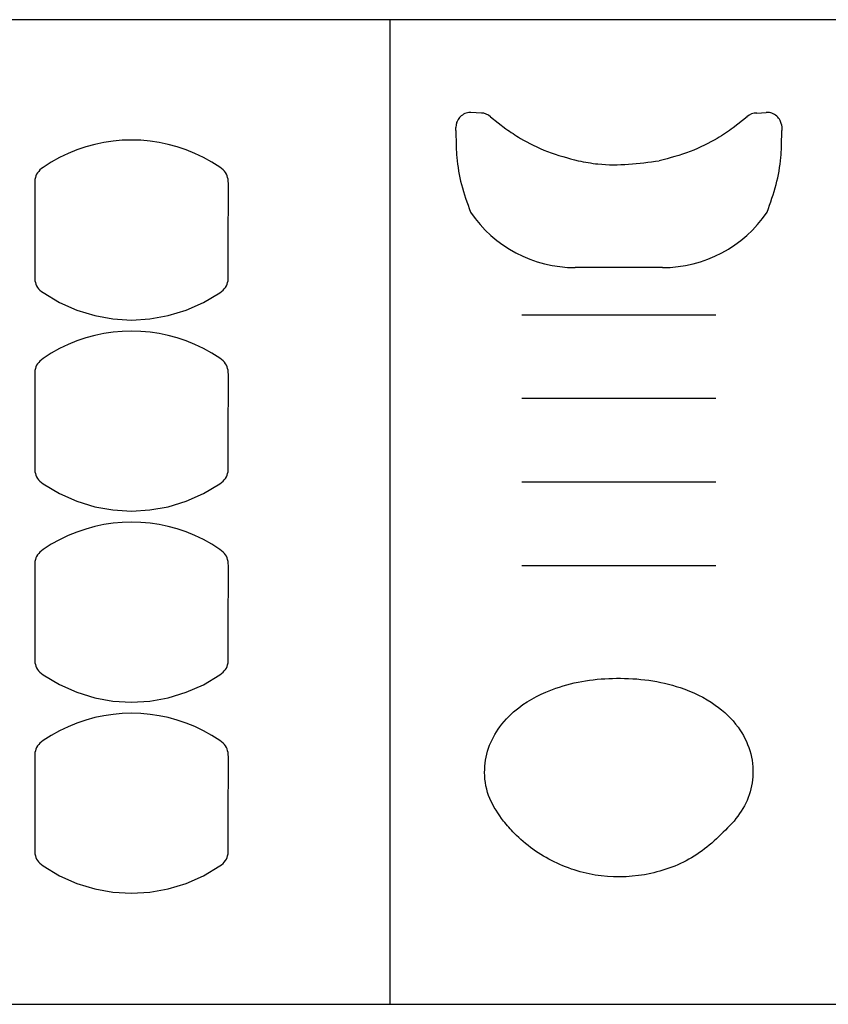
# Model space of a CAD drawing. Units: inches. Extents: x 0.3 to 17.7, y 0.1 to 15.
# Drawn here: x 13.1 to 14.7, y 11 to 13 of the extents above; entities that cross this region are included whole.
import ezdxf

# ---------------------------------------------------------------- set-up
doc = ezdxf.new("R2010")
doc.units = ezdxf.units.IN
doc.header["$LTSCALE"] = 3
doc.header["$MEASUREMENT"] = 0
doc.layers.get('0').update_dxf_attribs({"linetype": 'CONTINUOUS'})

msp = doc.modelspace()

# ---------------------------------------------------------------- linework, layer by layer
for p, q in [((15.9466, 13.0405), (2.0352, 13.0405)), ((13.8305, 10.9796), (13.8305, 13.0405)), ((14.0214, 12.8451), (13.9995, 12.8463)), ((14.598, 12.8451), (14.6174, 12.8463)), ((13.9684, 12.8207), (13.9679, 12.815)), ((14.0407, 12.8374), (14.0727, 12.812)), ((14.5775, 12.8374), (14.5486, 12.8143)), ((14.6497, 12.821), (14.6503, 12.815)), ((13.9679, 12.8086), (13.9679, 12.815)), ((14.6503, 12.815), (14.6503, 12.8086)), ((13.2119, 12.7794), (13.193, 12.7743)), ((13.231, 12.7835), (13.2119, 12.7794)), ((13.2502, 12.7863), (13.231, 12.7835)), ((13.2696, 12.788), (13.2502, 12.7863)), ((13.289, 12.7886), (13.2696, 12.788)), ((13.3083, 12.788), (13.289, 12.7886)), ((13.3276, 12.7863), (13.3083, 12.788)), ((13.3469, 12.7835), (13.3276, 12.7863)), ((13.3659, 12.7795), (13.3469, 12.7835)), ((13.3847, 12.7743), (13.3659, 12.7795)), ((13.1562, 12.7605), (13.1383, 12.752)), ((13.1744, 12.768), (13.1562, 12.7605)), ((13.193, 12.7743), (13.1744, 12.768)), ((13.4033, 12.7681), (13.3847, 12.7743)), ((13.4215, 12.7606), (13.4033, 12.7681)), ((13.4394, 12.7521), (13.4215, 12.7606)), ((13.1209, 12.7422), (13.1039, 12.7313)), ((13.1383, 12.752), (13.1209, 12.7422)), ((13.4568, 12.7424), (13.4394, 12.7521)), ((13.4737, 12.7315), (13.4568, 12.7424)), ((13.0902, 12.717), (13.0887, 12.7137)), ((13.0921, 12.7202), (13.0902, 12.717)), ((13.0945, 12.7231), (13.0921, 12.7202)), ((13.0972, 12.726), (13.0945, 12.7231)), ((13.1003, 12.7287), (13.0972, 12.726)), ((13.1039, 12.7313), (13.1003, 12.7287)), ((13.4773, 12.7289), (13.4737, 12.7315)), ((13.4805, 12.7262), (13.4773, 12.7289)), ((13.4832, 12.7233), (13.4805, 12.7262)), ((13.4855, 12.7204), (13.4832, 12.7233)), ((13.4874, 12.7172), (13.4855, 12.7204)), ((13.489, 12.7139), (13.4874, 12.7172)), ((13.0862, 12.7021), (13.0861, 12.6977)), ((13.0861, 12.6977), (13.0861, 12.6782)), ((13.0867, 12.7063), (13.0862, 12.7021)), ((13.0875, 12.7101), (13.0867, 12.7063)), ((13.0887, 12.7137), (13.0875, 12.7101)), ((13.4901, 12.7103), (13.489, 12.7139)), ((13.4909, 12.7064), (13.4901, 12.7103)), ((13.4914, 12.7023), (13.4909, 12.7064)), ((13.4916, 12.6978), (13.4914, 12.7023)), ((13.4916, 12.6783), (13.4916, 12.6978)), ((13.0861, 12.6782), (13.0861, 12.6587)), ((13.4916, 12.6588), (13.4916, 12.6783)), ((13.0861, 12.6587), (13.0861, 12.6392)), ((13.4916, 12.6393), (13.4916, 12.6588)), ((13.0861, 12.6392), (13.0861, 12.6197)), ((13.4915, 12.6198), (13.4916, 12.6393)), ((13.0861, 12.6197), (13.0861, 12.6003)), ((13.4915, 12.6003), (13.4915, 12.6198)), ((13.0861, 12.6003), (13.0861, 12.5808)), ((13.4915, 12.5808), (13.4915, 12.6003)), ((13.0861, 12.5808), (13.0861, 12.5613)), ((13.4915, 12.5613), (13.4915, 12.5808)), ((13.0861, 12.5613), (13.0861, 12.5418)), ((13.4915, 12.5418), (13.4915, 12.5613)), ((13.0861, 12.5418), (13.0861, 12.5223)), ((13.4915, 12.5223), (13.4915, 12.5418)), ((13.0861, 12.5223), (13.0861, 12.5028)), ((13.4915, 12.5028), (13.4915, 12.5223)), ((14.4004, 12.5216), (14.2179, 12.5216)), ((13.0861, 12.5028), (13.0862, 12.4984)), ((13.0862, 12.4984), (13.0867, 12.4942)), ((13.0867, 12.4942), (13.0875, 12.4904)), ((13.0875, 12.4904), (13.0887, 12.4868)), ((13.4889, 12.4867), (13.4901, 12.4903)), ((13.4901, 12.4903), (13.4909, 12.4941)), ((13.4909, 12.4941), (13.4914, 12.4983)), ((13.4914, 12.4983), (13.4915, 12.5028)), ((13.0887, 12.4868), (13.0902, 12.4835)), ((13.0902, 12.4835), (13.0921, 12.4803)), ((13.0921, 12.4803), (13.0944, 12.4774)), ((13.0944, 12.4774), (13.0972, 12.4745)), ((13.0972, 12.4745), (13.1003, 12.4718)), ((13.1003, 12.4718), (13.1039, 12.4692)), ((13.1039, 12.4692), (13.1382, 12.4486)), ((13.4393, 12.4485), (13.4737, 12.469)), ((13.4737, 12.469), (13.4773, 12.4717)), ((13.4773, 12.4717), (13.4804, 12.4744)), ((13.4804, 12.4744), (13.4831, 12.4772)), ((13.4831, 12.4772), (13.4855, 12.4802)), ((13.4855, 12.4802), (13.4874, 12.4834)), ((13.4874, 12.4834), (13.4889, 12.4867)), ((13.1382, 12.4486), (13.1743, 12.4325)), ((13.4032, 12.4325), (13.4393, 12.4485)), ((13.1743, 12.4325), (13.2118, 12.4211)), ((13.3658, 12.4211), (13.4032, 12.4325)), ((13.2118, 12.4211), (13.25, 12.4142)), ((13.25, 12.4142), (13.2888, 12.4119)), ((13.2888, 12.4119), (13.3275, 12.4142)), ((13.3275, 12.4142), (13.3658, 12.4211)), ((14.106, 12.423), (14.5122, 12.423)), ((13.2502, 12.3865), (13.231, 12.3836)), ((13.2696, 12.3882), (13.2502, 12.3865)), ((13.289, 12.3887), (13.2696, 12.3882)), ((13.3083, 12.3882), (13.289, 12.3887)), ((13.3276, 12.3865), (13.3083, 12.3882)), ((13.3469, 12.3836), (13.3276, 12.3865)), ((13.1744, 12.3681), (13.1562, 12.3607)), ((13.193, 12.3744), (13.1744, 12.3681)), ((13.2119, 12.3796), (13.193, 12.3744)), ((13.231, 12.3836), (13.2119, 12.3796)), ((13.3659, 12.3796), (13.3469, 12.3836)), ((13.3847, 12.3745), (13.3659, 12.3796)), ((13.4033, 12.3682), (13.3847, 12.3745)), ((13.4215, 12.3608), (13.4033, 12.3682)), ((13.1383, 12.3521), (13.1209, 12.3424)), ((13.1562, 12.3607), (13.1383, 12.3521)), ((13.4394, 12.3522), (13.4215, 12.3608)), ((13.4568, 12.3425), (13.4394, 12.3522)), ((13.0972, 12.3261), (13.0945, 12.3233)), ((13.1003, 12.3288), (13.0972, 12.3261)), ((13.1039, 12.3315), (13.1003, 12.3288)), ((13.1209, 12.3424), (13.1039, 12.3315)), ((13.4737, 12.3317), (13.4568, 12.3425)), ((13.4773, 12.329), (13.4737, 12.3317)), ((13.4805, 12.3263), (13.4773, 12.329)), ((13.4832, 12.3235), (13.4805, 12.3263)), ((13.0867, 12.3064), (13.0862, 12.3023)), ((13.0875, 12.3103), (13.0867, 12.3064)), ((13.0887, 12.3138), (13.0875, 12.3103)), ((13.0902, 12.3172), (13.0887, 12.3138)), ((13.0921, 12.3203), (13.0902, 12.3172)), ((13.0945, 12.3233), (13.0921, 12.3203)), ((13.4855, 12.3205), (13.4832, 12.3235)), ((13.4874, 12.3174), (13.4855, 12.3205)), ((13.489, 12.314), (13.4874, 12.3174)), ((13.4901, 12.3104), (13.489, 12.314)), ((13.4909, 12.3066), (13.4901, 12.3104)), ((13.4914, 12.3024), (13.4909, 12.3066)), ((13.0862, 12.3023), (13.0861, 12.2978)), ((13.0861, 12.2978), (13.0861, 12.2783)), ((13.4916, 12.298), (13.4914, 12.3024)), ((13.4916, 12.2785), (13.4916, 12.298)), ((13.0861, 12.2783), (13.0861, 12.2588)), ((13.4916, 12.2589), (13.4916, 12.2785)), ((13.0861, 12.2588), (13.0861, 12.2394)), ((13.4916, 12.2394), (13.4916, 12.2589)), ((14.106, 12.248), (14.5122, 12.248)), ((13.0861, 12.2394), (13.0861, 12.2199)), ((13.4915, 12.2199), (13.4916, 12.2394)), ((13.0861, 12.2199), (13.0861, 12.2004)), ((13.4915, 12.2004), (13.4915, 12.2199)), ((13.0861, 12.2004), (13.0861, 12.1809)), ((13.0861, 12.1809), (13.0861, 12.1614)), ((13.4915, 12.1809), (13.4915, 12.2004)), ((13.4915, 12.1614), (13.4915, 12.1809)), ((13.0861, 12.1614), (13.0861, 12.1419)), ((13.4915, 12.1419), (13.4915, 12.1614)), ((13.0861, 12.1419), (13.0861, 12.1225)), ((13.4915, 12.1224), (13.4915, 12.1419)), ((13.0861, 12.1225), (13.0861, 12.103)), ((13.4915, 12.1029), (13.4915, 12.1224)), ((13.0861, 12.103), (13.0862, 12.0985)), ((13.0862, 12.0985), (13.0867, 12.0944)), ((13.4909, 12.0943), (13.4914, 12.0984)), ((13.4914, 12.0984), (13.4915, 12.1029)), ((13.0867, 12.0944), (13.0875, 12.0905)), ((13.0875, 12.0905), (13.0887, 12.087)), ((13.0887, 12.087), (13.0902, 12.0836)), ((13.0902, 12.0836), (13.0921, 12.0805)), ((13.0921, 12.0805), (13.0944, 12.0775)), ((13.0944, 12.0775), (13.0972, 12.0747)), ((13.4804, 12.0746), (13.4831, 12.0774)), ((13.4831, 12.0774), (13.4855, 12.0804)), ((13.4855, 12.0804), (13.4874, 12.0835)), ((13.4874, 12.0835), (13.4889, 12.0868)), ((13.4889, 12.0868), (13.4901, 12.0904)), ((13.4901, 12.0904), (13.4909, 12.0943)), ((13.0972, 12.0747), (13.1003, 12.0719)), ((13.1003, 12.0719), (13.1039, 12.0693)), ((13.1039, 12.0693), (13.1382, 12.0487)), ((13.4393, 12.0486), (13.4737, 12.0692)), ((13.4737, 12.0692), (13.4773, 12.0718)), ((13.4773, 12.0718), (13.4804, 12.0746)), ((14.106, 12.073), (14.5122, 12.073)), ((13.1382, 12.0487), (13.1743, 12.0327)), ((13.4032, 12.0326), (13.4393, 12.0486)), ((13.1743, 12.0327), (13.2118, 12.0212)), ((13.2118, 12.0212), (13.25, 12.0144)), ((13.3275, 12.0144), (13.3658, 12.0212)), ((13.3658, 12.0212), (13.4032, 12.0326)), ((13.25, 12.0144), (13.2888, 12.0121)), ((13.2888, 12.0121), (13.3275, 12.0144)), ((13.193, 11.9744), (13.1744, 11.9681)), ((13.2119, 11.9796), (13.193, 11.9744)), ((13.231, 11.9836), (13.2119, 11.9796)), ((13.2502, 11.9865), (13.231, 11.9836)), ((13.2696, 11.9882), (13.2502, 11.9865)), ((13.289, 11.9888), (13.2696, 11.9882)), ((13.3083, 11.9882), (13.289, 11.9888)), ((13.3276, 11.9865), (13.3083, 11.9882)), ((13.3469, 11.9836), (13.3276, 11.9865)), ((13.3659, 11.9796), (13.3469, 11.9836)), ((13.3847, 11.9745), (13.3659, 11.9796)), ((13.4033, 11.9682), (13.3847, 11.9745)), ((13.1562, 11.9607), (13.1383, 11.9521)), ((13.1744, 11.9681), (13.1562, 11.9607)), ((13.4215, 11.9608), (13.4033, 11.9682)), ((13.4394, 11.9522), (13.4215, 11.9608)), ((13.1209, 11.9424), (13.1039, 11.9315)), ((13.1383, 11.9521), (13.1209, 11.9424)), ((13.4568, 11.9425), (13.4394, 11.9522)), ((13.4737, 11.9317), (13.4568, 11.9425)), ((13.0887, 11.9138), (13.0875, 11.9103)), ((13.0902, 11.9172), (13.0887, 11.9138)), ((13.0921, 11.9203), (13.0902, 11.9172)), ((13.0945, 11.9233), (13.0921, 11.9203)), ((13.0972, 11.9261), (13.0945, 11.9233)), ((13.1003, 11.9288), (13.0972, 11.9261)), ((13.1039, 11.9315), (13.1003, 11.9288)), ((13.4773, 11.929), (13.4737, 11.9317)), ((13.4805, 11.9263), (13.4773, 11.929)), ((13.4832, 11.9235), (13.4805, 11.9263)), ((13.4855, 11.9205), (13.4832, 11.9235)), ((13.4874, 11.9174), (13.4855, 11.9205)), ((13.489, 11.914), (13.4874, 11.9174)), ((13.4901, 11.9104), (13.489, 11.914)), ((13.0862, 11.9023), (13.0861, 11.8978)), ((13.0861, 11.8978), (13.0861, 11.8783)), ((13.0867, 11.9064), (13.0862, 11.9023)), ((13.0875, 11.9103), (13.0867, 11.9064)), ((13.4909, 11.9066), (13.4901, 11.9104)), ((13.4914, 11.9024), (13.4909, 11.9066)), ((13.4916, 11.8979), (13.4914, 11.9024)), ((13.4916, 11.8784), (13.4916, 11.8979)), ((14.106, 11.898), (14.5122, 11.898)), ((13.0861, 11.8783), (13.0861, 11.8588)), ((13.4916, 11.8589), (13.4916, 11.8784)), ((13.0861, 11.8588), (13.0861, 11.8394)), ((13.4916, 11.8394), (13.4916, 11.8589)), ((13.0861, 11.8394), (13.0861, 11.8199)), ((13.4915, 11.8199), (13.4916, 11.8394)), ((13.0861, 11.8199), (13.0861, 11.8004)), ((13.4915, 11.8004), (13.4915, 11.8199)), ((13.0861, 11.8004), (13.0861, 11.7809)), ((13.4915, 11.7809), (13.4915, 11.8004)), ((13.0861, 11.7809), (13.0861, 11.7614)), ((13.4915, 11.7614), (13.4915, 11.7809)), ((13.0861, 11.7614), (13.0861, 11.7419)), ((13.4915, 11.7419), (13.4915, 11.7614)), ((13.0861, 11.7419), (13.0861, 11.7225)), ((13.4915, 11.7224), (13.4915, 11.7419)), ((13.0861, 11.7225), (13.0861, 11.703)), ((13.4915, 11.7029), (13.4915, 11.7224)), ((13.0861, 11.703), (13.0862, 11.6985)), ((13.0862, 11.6985), (13.0867, 11.6944)), ((13.0867, 11.6944), (13.0875, 11.6905)), ((13.0875, 11.6905), (13.0887, 11.687)), ((13.0887, 11.687), (13.0902, 11.6836)), ((13.4874, 11.6835), (13.4889, 11.6869)), ((13.4889, 11.6869), (13.4901, 11.6904)), ((13.4901, 11.6904), (13.4909, 11.6943)), ((13.4909, 11.6943), (13.4914, 11.6984)), ((13.4914, 11.6984), (13.4915, 11.7029)), ((13.0902, 11.6836), (13.0921, 11.6805)), ((13.0921, 11.6805), (13.0944, 11.6775)), ((13.0944, 11.6775), (13.0972, 11.6747)), ((13.0972, 11.6747), (13.1003, 11.6719)), ((13.1003, 11.6719), (13.1039, 11.6693)), ((13.1039, 11.6693), (13.1382, 11.6487)), ((13.4393, 11.6486), (13.4737, 11.6692)), ((13.4737, 11.6692), (13.4773, 11.6718)), ((13.4773, 11.6718), (13.4804, 11.6746)), ((13.4804, 11.6746), (13.4831, 11.6774)), ((13.4831, 11.6774), (13.4855, 11.6804)), ((13.4855, 11.6804), (13.4874, 11.6835)), ((13.1382, 11.6487), (13.1743, 11.6327)), ((13.4032, 11.6326), (13.4393, 11.6486)), ((13.1743, 11.6327), (13.2118, 11.6212)), ((13.3658, 11.6212), (13.4032, 11.6326)), ((13.2118, 11.6212), (13.25, 11.6144)), ((13.25, 11.6144), (13.2888, 11.6121)), ((13.2888, 11.6121), (13.3275, 11.6144)), ((13.3275, 11.6144), (13.3658, 11.6212)), ((13.231, 11.5836), (13.2119, 11.5796)), ((13.2502, 11.5864), (13.231, 11.5836)), ((13.2696, 11.5882), (13.2502, 11.5864)), ((13.289, 11.5887), (13.2696, 11.5882)), ((13.3083, 11.5882), (13.289, 11.5887)), ((13.3276, 11.5865), (13.3083, 11.5882)), ((13.3469, 11.5836), (13.3276, 11.5865)), ((13.3659, 11.5796), (13.3469, 11.5836)), ((13.1744, 11.5681), (13.1562, 11.5607)), ((13.193, 11.5744), (13.1744, 11.5681)), ((13.2119, 11.5796), (13.193, 11.5744)), ((13.3847, 11.5745), (13.3659, 11.5796)), ((13.4033, 11.5682), (13.3847, 11.5745)), ((13.4215, 11.5608), (13.4033, 11.5682)), ((13.1209, 11.5424), (13.1039, 11.5315)), ((13.1383, 11.5521), (13.1209, 11.5424)), ((13.1562, 11.5607), (13.1383, 11.5521)), ((13.4394, 11.5522), (13.4215, 11.5608)), ((13.4568, 11.5425), (13.4394, 11.5522)), ((13.4737, 11.5317), (13.4568, 11.5425)), ((13.0945, 11.5233), (13.0921, 11.5203)), ((13.0972, 11.5261), (13.0945, 11.5233)), ((13.1003, 11.5288), (13.0972, 11.5261)), ((13.1039, 11.5315), (13.1003, 11.5288)), ((13.4773, 11.529), (13.4737, 11.5317)), ((13.4805, 11.5263), (13.4773, 11.529)), ((13.4832, 11.5235), (13.4805, 11.5263)), ((13.4855, 11.5205), (13.4832, 11.5235)), ((13.0862, 11.5023), (13.0861, 11.4978)), ((13.0867, 11.5064), (13.0862, 11.5023)), ((13.0875, 11.5102), (13.0867, 11.5064)), ((13.0887, 11.5138), (13.0875, 11.5102)), ((13.0902, 11.5172), (13.0887, 11.5138)), ((13.0921, 11.5203), (13.0902, 11.5172)), ((13.4874, 11.5174), (13.4855, 11.5205)), ((13.489, 11.514), (13.4874, 11.5174)), ((13.4901, 11.5104), (13.489, 11.514)), ((13.4909, 11.5066), (13.4901, 11.5104)), ((13.4914, 11.5024), (13.4909, 11.5066)), ((13.4916, 11.4979), (13.4914, 11.5024)), ((13.0861, 11.4978), (13.0861, 11.4783)), ((13.4916, 11.4784), (13.4916, 11.4979)), ((13.0861, 11.4783), (13.0861, 11.4588)), ((13.4916, 11.4589), (13.4916, 11.4784)), ((13.4916, 11.4394), (13.4916, 11.4589)), ((13.0861, 11.4588), (13.0861, 11.4393)), ((13.0861, 11.4393), (13.0861, 11.4199)), ((13.4915, 11.4199), (13.4916, 11.4394)), ((13.0861, 11.4199), (13.0861, 11.4004)), ((13.4915, 11.4004), (13.4915, 11.4199)), ((13.0861, 11.4004), (13.0861, 11.3809)), ((13.4915, 11.3809), (13.4915, 11.4004)), ((13.0861, 11.3809), (13.0861, 11.3614)), ((13.4915, 11.3614), (13.4915, 11.3809)), ((13.0861, 11.3614), (13.0861, 11.3419)), ((13.4915, 11.3419), (13.4915, 11.3614)), ((13.0861, 11.3419), (13.0861, 11.3225)), ((13.4915, 11.3224), (13.4915, 11.3419)), ((13.0861, 11.3225), (13.0861, 11.303)), ((13.4915, 11.3029), (13.4915, 11.3224)), ((13.0861, 11.303), (13.0862, 11.2985)), ((13.0862, 11.2985), (13.0867, 11.2944)), ((13.0867, 11.2944), (13.0875, 11.2905)), ((13.4901, 11.2904), (13.4909, 11.2943)), ((13.4909, 11.2943), (13.4914, 11.2984)), ((13.4914, 11.2984), (13.4915, 11.3029)), ((13.0875, 11.2905), (13.0887, 11.2869)), ((13.0887, 11.2869), (13.0902, 11.2836)), ((13.0902, 11.2836), (13.0921, 11.2805)), ((13.0921, 11.2805), (13.0944, 11.2775)), ((13.0944, 11.2775), (13.0972, 11.2747)), ((13.0972, 11.2747), (13.1003, 11.2719)), ((13.4773, 11.2718), (13.4804, 11.2746)), ((13.4804, 11.2746), (13.4831, 11.2774)), ((13.4831, 11.2774), (13.4855, 11.2804)), ((13.4855, 11.2804), (13.4874, 11.2835)), ((13.4874, 11.2835), (13.4889, 11.2868)), ((13.4889, 11.2868), (13.4901, 11.2904)), ((13.1003, 11.2719), (13.1039, 11.2693)), ((13.1039, 11.2693), (13.1382, 11.2487)), ((13.4393, 11.2486), (13.4737, 11.2692)), ((13.4737, 11.2692), (13.4773, 11.2718)), ((13.1382, 11.2487), (13.1743, 11.2327)), ((13.1743, 11.2327), (13.2118, 11.2212)), ((13.3658, 11.2212), (13.4032, 11.2326)), ((13.4032, 11.2326), (13.4393, 11.2486)), ((13.2118, 11.2212), (13.25, 11.2144)), ((13.25, 11.2144), (13.2888, 11.2121)), ((13.2888, 11.2121), (13.3275, 11.2143)), ((13.3275, 11.2143), (13.3658, 11.2212)), ((2.0352, 10.9796), (15.9466, 10.9796))]:
    msp.add_line(p, q)
for centre, radius, start, end in [((14.0202, 12.8142), 0.031, 48.6506, 87.8101), ((14.5979, 12.8142), 0.031, 89.9786, 131.3438), ((14.2179, 12.7868), 0.2652, 214.1939, 270), ((14.4004, 12.7868), 0.2652, 270, 325.8061)]:
    msp.add_arc(centre, radius, start, end)
for points, knots in [([(13.9995, 12.8463), (13.9989, 12.8464), (13.9948, 12.8469), (13.9865, 12.8443), (13.977, 12.8382), (13.9712, 12.8298), (13.9688, 12.8236), (13.9685, 12.8209), (13.9685, 12.8207)], [0, 0, 0, 0, 0.035924, 0.294498, 0.556576, 0.787997, 0.983135, 1, 1, 1, 1]), ([(14.6496, 12.821), (14.6488, 12.824), (14.6471, 12.8304), (14.64, 12.8393), (14.6302, 12.8449), (14.622, 12.847), (14.618, 12.8464), (14.6174, 12.8463)], [0, 0, 0, 0, 0.215809, 0.465047, 0.721929, 0.961277, 1, 1, 1, 1]), ([(13.9679, 12.8086), (13.9679, 12.8082), (13.9679, 12.8044), (13.9681, 12.7988), (13.9682, 12.793), (13.9682, 12.7909)], [0, 0, 0, 0, 0.077995, 0.66807, 1, 1, 1, 1]), ([(14.0727, 12.812), (14.0825, 12.8054), (14.1066, 12.789), (14.1583, 12.7626), (14.2024, 12.7509), (14.2243, 12.7451)], [0, 0, 0, 0, 0.255593, 0.629593, 1, 1, 1, 1]), ([(14.5486, 12.8143), (14.5379, 12.8069), (14.5132, 12.7898), (14.4599, 12.7626), (14.4158, 12.7509), (14.3939, 12.7451)], [0, 0, 0, 0, 0.276748, 0.640103, 1, 1, 1, 1]), ([(14.65, 12.7909), (14.6501, 12.7958), (14.6502, 12.8015), (14.6503, 12.807), (14.6503, 12.8082), (14.6503, 12.8086)], [0, 0, 0, 0, 0.798734, 0.921815, 1, 1, 1, 1]), ([(13.9682, 12.7909), (13.9682, 12.7896), (13.9682, 12.7842), (13.9684, 12.7712), (13.9704, 12.7406), (13.9783, 12.6942), (13.9916, 12.657), (13.9985, 12.6378)], [0, 0, 0, 0, 0.02447, 0.102916, 0.248057, 0.611969, 1, 1, 1, 1]), ([(14.6197, 12.6378), (14.6266, 12.657), (14.6399, 12.6942), (14.6478, 12.7406), (14.6498, 12.7712), (14.65, 12.7842), (14.65, 12.7896), (14.65, 12.7909)], [0, 0, 0, 0, 0.38803, 0.751943, 0.897084, 0.97553, 1, 1, 1, 1]), ([(14.2243, 12.7451), (14.238, 12.7426), (14.2939, 12.7321), (14.3508, 12.7395), (14.3939, 12.7451)], [0, 0, 0, 0, 0.244357, 1, 1, 1, 1]), ([(14.0676, 11.363), (14.0569, 11.3781), (14.0354, 11.4085), (14.025, 11.4635), (14.0336, 11.5163), (14.0591, 11.5636), (14.1057, 11.6097), (14.1885, 11.6511), (14.306, 11.668), (14.4224, 11.6531), (14.509, 11.6123), (14.5592, 11.5648), (14.5867, 11.5114), (14.5928, 11.4571), (14.5806, 11.4048), (14.5606, 11.377), (14.5506, 11.363)], [0, 0, 0, 0, 0.056226, 0.11288, 0.165557, 0.217323, 0.274428, 0.363537, 0.495154, 0.63228, 0.716131, 0.783871, 0.839921, 0.896175, 0.947794, 1, 1, 1, 1]), ([(14.5506, 11.363), (14.5261, 11.3378), (14.477, 11.2873), (14.3772, 11.2479), (14.272, 11.2423), (14.1714, 11.2725), (14.1047, 11.3197), (14.075, 11.3544), (14.0676, 11.363)], [0, 0, 0, 0, 0.189301, 0.378686, 0.566212, 0.751928, 0.938568, 1, 1, 1, 1])]:
    msp.add_open_spline(points, degree=3, knots=knots)

doc.saveas('drawing.dxf')
